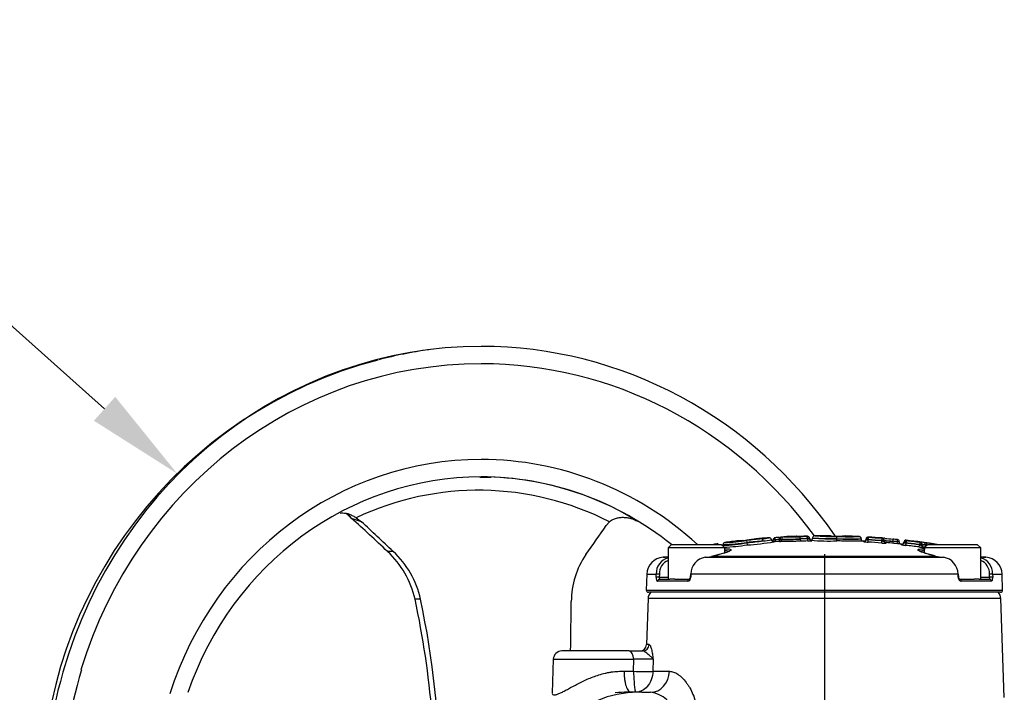
# Model space of a CAD drawing. Units: millimetres. Extents: x 0 to 594, y 0 to 420.
# Drawn here: x 87 to 132, y 219 to 250 of the extents above; entities that cross this region are included whole.
import ezdxf
from ezdxf import colors
from ezdxf.entities.mleader import LeaderData, LeaderLine
from ezdxf.lldxf.tags import DXFTag
from ezdxf.math import Vec2, Vec3

# ---------------------------------------------------------------- set-up
doc = ezdxf.new("R2010")
doc.units = ezdxf.units.MM
for name, color, linetype in [('Default', 7, 'Continuous'), ('II1-04CAP-STD', 7, 'Continuous'), ('II1-04SHW-STD', 7, 'Continuous'), ('TSH-1', 7, 'Continuous')]:
    doc.layers.add(name, color=color, linetype=linetype)
tags = doc.linetypes.add('CENTER2', pattern=[28.575, 19.05, -3.175, 3.175, -3.175]).pattern_tags.tags
tags[10:11] = [DXFTag(74, 4), DXFTag(75, 0), DXFTag(340, '0'), DXFTag(46, 0.0), DXFTag(50, 0.0), DXFTag(44, 0.0), DXFTag(45, 0.0)]
tags[8:9] = [DXFTag(74, 4), DXFTag(75, 0), DXFTag(340, '0'), DXFTag(46, 0.0), DXFTag(50, 0.0), DXFTag(44, 0.0), DXFTag(45, 0.0)]
tags[6:7] = [DXFTag(74, 4), DXFTag(75, 0), DXFTag(340, '0'), DXFTag(46, 0.0), DXFTag(50, 0.0), DXFTag(44, 0.0), DXFTag(45, 0.0)]
tags[4:5] = [DXFTag(74, 4), DXFTag(75, 0), DXFTag(340, '0'), DXFTag(46, 0.0), DXFTag(50, 0.0), DXFTag(44, 0.0), DXFTag(45, 0.0)]

# ---------------------------------------------------------------- blocks, each defined once
blk = doc.blocks.new('SEANNOT_GROUP98')
at = {"layer": 'Default', "color": 7, "linetype": 'CENTER2'}
blk.add_line((123.855, 225.472), (123.855, 156.61), dxfattribs=at)
blk = doc.blocks.new('SE3')
at = {"layer": 'II1-04CAP-STD', "color": 7, "linetype": 'Continuous'}
for p, q in [((120.3, 226.01), (120.289, 226.107)), ((120.394, 226.129), (120.29, 226.118)), ((120.3, 226.01), (120.3, 226.01)), ((120.3, 226.01), (120.3, 226.009)), ((120.3, 225.999), (120.3, 226.009)), ((120.3, 225.999), (120.3, 225.999)), ((120.31, 225.9), (120.3, 225.999)), ((121.497, 226.117), (121.497, 226.133)), ((121.597, 226.135), (121.573, 226.133)), ((121.597, 226.135), (121.59, 226.231)), ((121.603, 226.046), (121.597, 226.135)), ((121.789, 226.147), (121.783, 226.243)), ((121.794, 226.059), (121.789, 226.147)), ((121.795, 226.059), (121.795, 226.052)), ((121.815, 226.149), (121.888, 226.149)), ((121.889, 226.172), (121.889, 226.166)), ((121.889, 226.152), (121.889, 226.166)), ((121.982, 226.264), (121.982, 226.27)), ((122.572, 226.297), (122.572, 226.291)), ((122.744, 226.169), (122.744, 226.179)), ((123.068, 226.287), (123.068, 226.298)), ((123.068, 226.287), (123.068, 226.287)), ((123.077, 226.18), (123.077, 226.189)), ((123.168, 226.19), (123.165, 226.189)), ((123.168, 226.201), (123.168, 226.19)), ((123.27, 226.102), (123.27, 226.092)), ((123.312, 226.22), (123.312, 226.215)), ((123.312, 226.215), (123.312, 226.215)), ((124.426, 226.082), (124.428, 226.182)), ((124.428, 226.192), (124.43, 226.29)), ((124.428, 226.182), (124.428, 226.192)), ((124.428, 226.192), (124.428, 226.192)), ((124.428, 226.182), (124.428, 226.182)), ((125.544, 226.174), (125.544, 226.186)), ((125.664, 226.073), (125.664, 226.047)), ((125.863, 226.027), (125.869, 226.127)), ((125.869, 226.137), (125.875, 226.235)), ((125.869, 226.137), (125.869, 226.127)), ((125.873, 226.235), (125.873, 226.262)), ((125.874, 226.235), (125.875, 226.235)), ((126.487, 225.984), (126.495, 226.083)), ((126.495, 226.094), (126.503, 226.191)), ((126.495, 226.083), (126.495, 226.094)), ((126.505, 226.191), (126.505, 226.218)), ((126.595, 226.12), (126.595, 226.094)), ((126.595, 226.094), (126.595, 226.076)), ((126.686, 226.003), (126.686, 225.976)), ((127.008, 226.065), (127.008, 226.067)), ((127.008, 226.063), (127.008, 226.065)), ((127.197, 226.047), (127.188, 225.957)), ((127.206, 226.143), (127.197, 226.047)), ((127.211, 226.046), (127.197, 226.047)), ((127.297, 226.046), (127.297, 226.023)), ((127.607, 225.988), (127.563, 225.988)), ((127.596, 225.878), (127.607, 225.977)), ((127.618, 226.085), (127.607, 225.988)), ((127.607, 225.988), (127.607, 225.977)), ((127.615, 226.113), (127.615, 226.085)), ((127.617, 226.085), (127.618, 226.085)), ((128.245, 226.009), (128.232, 225.912)), ((116.826, 225.922), (116.666, 225.762)), ((119.266, 225.762), (116.666, 225.762)), ((116.666, 225.762), (116.666, 224.322)), ((116.826, 225.922), (119.106, 225.922)), ((118.954, 225.953), (118.957, 225.953)), ((119.266, 225.762), (119.106, 225.922)), ((119.184, 225.913), (119.184, 225.883)), ((119.184, 225.883), (119.184, 225.883)), ((119.266, 225.528), (119.266, 225.762)), ((127.396, 225.908), (127.396, 225.935)), ((128.219, 225.802), (128.232, 225.901)), ((128.232, 225.901), (128.232, 225.912)), ((128.332, 225.93), (128.332, 225.911)), ((128.332, 225.911), (128.332, 225.883)), ((128.332, 225.901), (128.454, 225.901)), ((128.419, 225.802), (128.419, 225.784)), ((128.604, 225.922), (128.444, 225.762)), ((131.044, 225.762), (128.444, 225.762)), ((128.444, 225.762), (128.444, 225.53)), ((128.604, 225.922), (130.884, 225.922)), ((131.044, 225.762), (130.884, 225.922)), ((131.044, 224.322), (131.044, 225.762)), ((116.666, 225.328), (116.432, 225.328)), ((118.376, 225.328), (129.334, 225.328)), ((118.752, 225.387), (118.743, 225.385)), ((118.76, 225.387), (118.751, 225.385)), ((118.76, 225.387), (128.95, 225.387)), ((128.959, 225.385), (128.95, 225.387)), ((128.967, 225.385), (128.958, 225.387)), ((131.278, 225.328), (131.044, 225.328)), ((115.684, 224.558), (115.659, 223.825)), ((115.684, 224.558), (116.118, 224.558)), ((116.116, 224.418), (116.118, 224.558)), ((117.564, 224.225), (116.178, 224.225)), ((116.263, 224.558), (116.26, 224.418)), ((116.26, 224.418), (116.666, 224.418)), ((116.272, 224.322), (116.742, 224.322)), ((116.974, 224.322), (116.742, 224.322)), ((116.974, 224.322), (117.641, 224.322)), ((117.687, 224.56), (117.679, 224.42)), ((117.711, 224.558), (117.703, 224.418)), ((129.999, 224.558), (117.711, 224.558)), ((130.007, 224.418), (129.999, 224.558)), ((130.029, 224.42), (130.022, 224.56)), ((130.069, 224.322), (130.736, 224.322)), ((131.532, 224.225), (130.146, 224.225)), ((130.968, 224.322), (130.736, 224.322)), ((130.968, 224.322), (131.438, 224.322)), ((131.044, 224.418), (131.45, 224.418)), ((131.45, 224.418), (131.447, 224.558)), ((131.592, 224.558), (132.026, 224.558)), ((131.592, 224.558), (131.594, 224.418)), ((132.051, 223.825), (132.026, 224.558)), ((115.659, 223.825), (132.051, 223.825)), ((131.951, 223.722), (115.759, 223.722))]:
    blk.add_line(p, q, dxfattribs=at)
for centre, radius, start, end in [((118.734, 237.621), 11.717, 272.2048, 277.6803), ((119.047, 232.612), 6.731, 271.1662, 280.7267), ((119.283, 225.913), 0.098, 97.7763, 179.9973), ((119, 234.247), 8.241, 271.8687, 279.0021), ((123.855, 192.443), 33.879, 96.7008, 97.7794), ((119.966, 227.91), 1.821, 267.9771, 280.2264), ((119.914, 225.993), 0.098, 75.0522, 96.7003), ((117.891, 248.537), 22.547, 275.5767, 276.107), ((125.331, 180.265), 46.118, 95.42, 96.2757), ((116.845, 260.795), 34.967, 275.6701, 276.8797), ((125.46, 175.627), 50.646, 95.0141, 95.8479), ((119.701, 236.407), 10.525, 273.3174, 279.9646), ((120.356, 227.333), 1.204, 271.8211, 285.4891), ((123.855, 192.443), 33.879, 94.3087, 95.3816), ((120.776, 228.72), 2.551, 274.4646, 282.0979), ((120.795, 229.097), 3.027, 274.5092, 281.8235), ((121.318, 226.13), 0.0968, 2.772, 99.2714), ((121.514, 226.141), 0.1, 183.5653, 273.9762), ((121.4, 226.113), 0.0954, 319.4387, 333.5493), ((121.433, 226.107), 0.063, 325.4333, 8.9118), ((121.594, 198.185), 27.948, 90.0431, 90.1988), ((123.855, 192.443), 33.679, 93.5065, 93.9733), ((121.605, 226.013), 0.219, 93.5111, 94.2844), ((123.855, 192.443), 33.864, 93.5075, 93.8343), ((123.855, 192.443), 33.768, 93.5075, 93.8343), ((121.789, 226.159), 0.1, 273.5065, 0), ((121.788, 226.506), 0.359, 274.4388, 286.419), ((121.987, 226.172), 0.098, 93.1699, 180), ((122.119, 239.199), 13.035, 268.9895, 272.7468), ((122.119, 236.266), 10.116, 268.6977, 273.5402), ((123.855, 192.443), 33.879, 92.1707, 93.1699), ((122.183, 236.274), 10.012, 268.8453, 273.1389), ((122.575, 226.2), 0.098, 80.3484, 92.1707), ((122.711, 232.253), 5.963, 268.6649, 272.5979), ((123.965, 192.713), 33.586, 91.5347, 92.1055), ((123.974, 192.712), 33.489, 91.5347, 92.1055), ((123.974, 192.712), 33.479, 91.5351, 92.1061), ((123.982, 192.711), 33.38, 91.5351, 92.1061), ((124.007, 193.541), 32.77, 91.6461, 91.794), ((123.067, 226.277), 0.0205, 86.6692, 93.1572), ((123.066, 226.307), 0.0196, 270.6409, 275.8041), ((123.066, 226.67), 0.49, 271.2456, 281.6057), ((123.067, 274.124), 47.935, 270.0119, 270.1171), ((123.093, 227.402), 1.323, 269.8109, 277.6993), ((123.213, 226.216), 0.1, 271.0856, 359.9974), ((124.104, 236.348), 10.271, 265.1263, 271.8013), ((123.149, 224.001), 2.104, 86.714, 87.1483), ((124.135, 235.001), 8.824, 264.6478, 271.9007), ((123.411, 226.221), 0.098, 90.7496, 179.9974), ((124.138, 236.716), 10.527, 265.504, 271.5777), ((124.151, 234.617), 8.331, 264.8925, 271.9197), ((123.855, 192.443), 33.879, 89.6846, 90.7531), ((124.041, 226.223), 0.098, 69.7859, 89.6844), ((124.608, 240.074), 13.774, 268.1721, 269.2567), ((125.04, 235.941), 9.768, 266.4076, 272.956), ((125.044, 234.501), 8.342, 265.7675, 273.4369), ((124.589, 228.333), 2.038, 265.5024, 272.7229), ((124.725, 241.164), 14.866, 268.8615, 269.8372), ((124.991, 234.522), 8.25, 266.102, 273.1955), ((124.589, 228.333), 2.038, 274.1997, 276.436), ((124.815, 226.21), 0.098, 88.3711, 112.3782), ((123.855, 192.443), 33.879, 87.3017, 88.3709), ((125.445, 226.186), 0.098, 4.5497, 87.305), ((125.044, 235.44), 9.279, 273.0831, 273.0853), ((125.643, 226.174), 0.1, 180.0025, 266.9685), ((123.855, 192.443), 33.679, 86.9213, 86.966), ((125.669, 226.173), 0.1, 266.9213, 357.3322), ((125.871, 227.113), 1.086, 259.0241, 269.6127), ((125.867, 226.164), 0.098, 86.5855, 177.3322), ((125.984, 227.117), 0.997, 259.3466, 263.3931), ((125.98, 321.914), 95.777, 269.89223, 269.93388), ((123.855, 192.443), 33.644, 85.513, 86.578), ((123.855, 192.443), 33.755, 85.5144, 86.5791), ((123.855, 192.443), 33.744, 85.513, 86.578), ((123.855, 192.443), 33.879, 85.5145, 86.5855), ((123.855, 192.443), 33.853, 85.5144, 86.5791), ((126.643, 227.428), 1.452, 263.8437, 271.7233), ((126.504, 226.204), 0.0123, 263.0883, 272.4806), ((126.497, 226.12), 0.098, 0, 85.5145), ((127.993, 235.608), 9.591, 261.619, 264.1054), ((126.695, 226.102), 0.1, 180, 265.1773), ((136.286, 317.387), 91.695, 263.96162, 264.18912), ((123.855, 192.443), 33.679, 83.9645, 85.1773), ((123.855, 192.443), 33.867, 84.3212, 84.6718), ((123.855, 192.443), 33.77, 84.3212, 84.6432), ((127.206, 226.129), 0.0146, 79.1406, 85.974), ((127.148, 225.63), 0.42, 69.2701, 81.4357), ((127.35, 226.014), 0.0542, 170.8581, 211.1153), ((127.407, 226.035), 0.1, 263.9645, 354.3754), ((127.604, 226.015), 0.098, 83.6287, 174.3754), ((127.584, 226.275), 0.289, 254.3144, 265.7022), ((127.876, 227.182), 1.235, 255.3196, 257.4249), ((123.855, 192.443), 33.754, 82.5486, 83.6185), ((123.855, 192.443), 33.744, 82.5463, 83.6165), ((123.855, 192.443), 33.879, 81.1869, 83.6287), ((127.618, 226.1), 0.0152, 256.8442, 264.7659), ((123.855, 192.443), 33.852, 82.5486, 83.6185), ((128.247, 226.021), 0.0122, 260.1002, 269.5657), ((128.03, 223.144), 2.891, 80.8492, 84.7912), ((123.855, 192.443), 33.867, 98.3217, 98.6728), ((118.988, 225.719), 0.236, 96.9924, 98.3904), ((119.085, 225.883), 0.1, 340.0018, 359.9976), ((118.775, 237.199), 11.294, 272.0753, 272.0773), ((118.729, 236.059), 10.281, 272.8073, 278.8448), ((127.66, 226.972), 1.096, 256.0748, 266.6295), ((123.855, 192.443), 33.644, 82.5463, 83.6165), ((128.449, 227.229), 1.445, 260.8578, 268.8021), ((128.217, 225.162), 0.776, 72.2021, 81.4591), ((116.484, 224.53), 0.8, 93.7351, 178), ((116.872, 224.58), 0.754, 105.9498, 181.6879), ((116.919, 224.581), 0.657, 112.6651, 181.9809), ((116.236, 228.322), 3, 273.7351, 278.2382), ((118.488, 224.559), 0.777, 98.2817, 180.115), ((118.196, 227.771), 2.45, 274.2055, 283.075), ((129.514, 227.771), 2.45, 256.925, 265.7945), ((129.222, 224.559), 0.777, 359.8877, 81.7156), ((130.838, 224.58), 0.754, 358.3098, 74.1935), ((131.474, 228.322), 3, 261.7618, 266.2649), ((130.791, 224.581), 0.657, 358.0166, 67.2302), ((131.226, 224.53), 0.8, 2, 86.2649), ((115.759, 223.822), 0.1, 178, 270), ((131.951, 223.822), 0.1, 270, 2)]:
    blk.add_arc(centre, radius, start, end, dxfattribs=at)
for centre, major_axis, ratio, start_param, end_param in [((120.983, 226.079), (-0.0104, 0.0974), 0.514325, 4.65729, 6.241118), ((121.595, 226.133), (-0.098, 0), 0.999546, 4.779347, 6.283185), ((121.596, 226.133), (0.0073, -0.0977), 0.239955, 3.141057, 4.694515), ((121.596, 226.133), (0.0073, -0.0977), 0.239955, 3.110687, 3.141057), ((121.783, 226.248), (0.198, 0.012), 0.024137, 4.712389, 4.978488), ((121.789, 226.149), (0.0998, 0.0061), 0.024137, 4.712389, 4.978488), ((121.789, 226.152), (-0.1, 0), 0.999812, 1.631997, 3.141593), ((121.841, 226.149), (0.0066, -0.0978), 0.262893, 3.110712, 4.69454), ((121.987, 226.166), (-0.098, 0), 0.999812, 4.767715, 6.283185), ((122.575, 226.193), (0.098, 0), 0.999801, 1.39124, 1.608682), ((122.735, 226.179), (0.0036, -0.0979), 0.089389, 1.56751, 3.101838), ((122.752, 226.169), (0.0037, -0.0999), 0.089389, 4.709102, 6.237562), ((123.068, 226.189), (0.0026, -0.098), 0.089418, 1.568401, 3.102729), ((123.07, 226.2), (0.098, 0), 0.999561, 0.010205, 1.594033), ((123.07, 226.189), (0.098, 0), 0.999253, 0.010205, 1.594033), ((123.07, 226.189), (0.017, -0.0965), 0.968467, 1.401987, 2.985815), ((123.086, 226.18), (0.0027, -0.1), 0.089418, 4.709993, 6.238453), ((123.268, 226.202), (0.1, 0), 0.999561, 3.151797, 4.729764), ((123.268, 226.191), (0.1, 0), 0.999253, 3.151797, 4.729764), ((125.669, 226.147), (-0.1, 0), 0.999213, 1.517063, 2.680513), ((125.669, 226.147), (-0.1, 0), 0.999213, 2.680513, 3.09503), ((125.867, 226.137), (-0.098, 0), 0.999213, 4.652795, 6.236623), ((125.868, 226.137), (-0.0096, -0.0975), 0.694598, 3.196736, 4.780564), ((126.497, 226.094), (0.098, 0), 0.99921, 0.66002, 1.49251), ((126.497, 226.094), (0.098, 0), 0.99921, 0, 0.66002), ((126.695, 226.076), (0.1, 0), 0.99921, 3.141593, 4.628217), ((127.197, 226.046), (-0.0101, -0.0975), 0.137285, 3.142657, 3.168795), ((127.197, 226.046), (-0.0101, -0.0975), 0.137285, 1.584967, 3.142657), ((127.199, 226.046), (-0.098, 0), 0.999632, 3.141593, 4.613244), ((127.407, 226.007), (-0.1, 0), 0.999191, 1.465458, 3.043425), ((127.604, 225.988), (-0.098, 0), 0.999191, 4.601189, 6.185017), ((127.606, 225.988), (0.0128, 0.0972), 0.437989, 0.044557, 1.628385), ((128.234, 225.911), (-0.098, 0), 0.999186, 3.141593, 4.582383), ((128.234, 225.93), (-0.098, 0), 0.999727, 3.141593, 3.793785), ((128.476, 225.901), (0.0138, 0.097), 0.217517, 0.017861, 1.601689), ((128.446, 226), (0.197, -0.027), 0.023152, 0.410817, 1.351467), ((128.613, 225.88), (0.0184, 0.0963), 0.916549, 0.052062, 1.63589), ((127.631, 192.443), (0, 33.629), 0.39391, -0.094493, -0.075232), ((128.432, 225.901), (-0.1, 0), 0.999727, 0, 1.434869), ((128.432, 225.883), (-0.1, 0), 0.999185, 0, 1.434869), ((128.432, 225.901), (0.0188, 0.0982), 0.916549, 3.199516, 4.777483), ((127.428, 192.443), (0, 33.454), 0.39391, -0.07939, -0.075232), ((128.432, 225.902), (0.0991, -0.0136), 0.023152, 0.410817, 1.351467), ((127.53, 192.443), (0, 33.543), 0.39391, -0.078345, -0.075232), ((118.765, 225.287), (0.0227, -0.0974), 0.483996, 2.980973, 3.141725), ((118.775, 225.289), (0.0232, -0.0973), 0.489268, 2.977664, 3.142255), ((128.935, 225.289), (-0.0232, -0.0973), 0.489268, 3.141434, 3.305522), ((128.944, 225.287), (-0.0227, -0.0974), 0.483996, 3.140946, 3.302212), ((116.21, 224.415), (0.1, -0.0019), 0.051421, 1.048437, 2.813203), ((116.213, 224.554), (0.1, -0.0019), 0.051436, 1.048438, 2.813938), ((116.272, 224.222), (0, -0.1), 0.93818, 3.141593, 4.677482), ((117.641, 224.222), (0, 0.1), 0.768862, 0, 1.53589), ((117.779, 224.415), (0.0999, -0.0054), 0.008973, 3.126534, 3.860145), ((117.786, 224.554), (0.0999, -0.0054), 0.008957, 3.13917, 3.860879), ((129.924, 224.554), (-0.0999, -0.0054), 0.008957, 2.422306, 3.149702), ((129.931, 224.415), (-0.0999, -0.0054), 0.008973, 2.42304, 3.155818), ((130.069, 224.222), (0, -0.1), 0.768862, 1.605703, 3.141593), ((131.438, 224.222), (0, 0.1), 0.93818, 4.747296, 6.283185), ((131.497, 224.554), (-0.1, -0.0019), 0.051436, 3.469248, 5.234747), ((131.5, 224.415), (-0.1, -0.0019), 0.051421, 3.469983, 5.234749)]:
    blk.add_ellipse(centre, major_axis=major_axis, ratio=ratio, start_param=start_param, end_param=end_param, dxfattribs=at)
for points, knots in [([(120.082, 226.097), (120.056, 226.094), (120.011, 226.09), (119.965, 226.087), (119.941, 226.087), (119.935, 226.088), (119.935, 226.088), (119.935, 226.087)], [0, 0, 0, 0, 0.0828757, 0.1678135, 0.2699469, 0.4377655, 0.4505586, 0.4505586, 0.4505586, 0.4505586]), ([(120.648, 226.165), (120.648, 226.165), (120.64, 226.161), (120.613, 226.156), (120.548, 226.147), (120.469, 226.138), (120.417, 226.132), (120.393, 226.129)], [0.4451502, 0.4451502, 0.4451502, 0.4451502, 0.6318534, 0.7606902, 0.8485101, 0.939746, 1, 1, 1, 1]), ([(121.497, 226.117), (121.497, 226.118), (121.504, 226.121), (121.532, 226.126), (121.551, 226.13), (121.573, 226.133)], [0, 0, 0, 0, 0.5, 0.5, 1, 1, 1, 1]), ([(122.756, 226.069), (122.694, 226.067), (122.634, 226.065), (122.513, 226.061), (122.453, 226.059), (122.337, 226.056), (122.282, 226.054), (122.203, 226.052), (122.177, 226.052), (122.128, 226.051), (122.104, 226.05), (122.037, 226.049), (121.996, 226.049), (121.925, 226.048), (121.895, 226.048), (121.846, 226.048), (121.827, 226.049), (121.801, 226.05), (121.795, 226.051), (121.795, 226.052)], [0, 0, 0, 0, 0.125, 0.125, 0.25, 0.25, 0.375, 0.375, 0.4375, 0.4375, 0.5, 0.5, 0.625, 0.625, 0.75, 0.75, 0.875, 0.875, 1, 1, 1, 1]), ([(121.937, 226.254), (121.936, 226.254), (121.923, 226.253), (121.888, 226.25), (121.842, 226.247), (121.818, 226.245), (121.816, 226.245)], [0.532939, 0.532939, 0.532939, 0.532939, 0.5501907, 0.7540306, 0.9796169, 1, 1, 1, 1]), ([(122.98, 226.295), (122.975, 226.295), (122.931, 226.294), (122.834, 226.291), (122.717, 226.289), (122.633, 226.288), (122.597, 226.289), (122.589, 226.29), (122.589, 226.289)], [0, 0, 0, 0, 0.022244, 0.2029319, 0.385082, 0.5665969, 0.7019902, 0.7605063, 0.7605063, 0.7605063, 0.7605063]), ([(123.253, 226.104), (123.253, 226.104), (123.252, 226.104), (123.251, 226.104), (123.245, 226.105), (123.233, 226.108), (123.213, 226.117), (123.192, 226.135), (123.178, 226.153), (123.176, 226.163), (123.176, 226.164)], [0.7012888, 0.7012888, 0.7012888, 0.7012888, 0.7078741, 0.7422485, 0.7659047, 0.7939425, 0.8524562, 0.9176211, 0.9963442, 1, 1, 1, 1]), ([(124.067, 226.314), (124.064, 226.315), (124.061, 226.315), (124.054, 226.317), (124.051, 226.317), (124.042, 226.32), (124.041, 226.321), (124.042, 226.321)], [0.2871703, 0.2871703, 0.2871703, 0.2871703, 0.375, 0.375, 0.5, 0.5, 1, 1, 1, 1]), ([(124.173, 226.307), (124.17, 226.307), (124.143, 226.308), (124.11, 226.31), (124.081, 226.313), (124.076, 226.314), (124.074, 226.315), (124.073, 226.315)], [0, 0, 0, 0, 0.0112785, 0.1050279, 0.2093455, 0.3742063, 0.4262306, 0.4262306, 0.4262306, 0.4262306]), ([(124.169, 226.307), (124.14, 226.308), (124.119, 226.31), (124.099, 226.311), (124.095, 226.311), (124.091, 226.312)], [0, 0, 0, 0, 0.125, 0.125, 0.164665, 0.164665, 0.164665, 0.164665]), ([(125.638, 226.075), (125.639, 226.075), (125.64, 226.074), (125.631, 226.073), (125.623, 226.072), (125.602, 226.07), (125.587, 226.069), (125.551, 226.067), (125.536, 226.066), (125.5, 226.065), (125.478, 226.065), (125.439, 226.065), (125.425, 226.065), (125.397, 226.065), (125.382, 226.065), (125.351, 226.065), (125.334, 226.065), (125.299, 226.065), (125.28, 226.065), (125.222, 226.066), (125.18, 226.067), (125.092, 226.068), (125.047, 226.069), (124.955, 226.071), (124.908, 226.072), (124.812, 226.074), (124.764, 226.075), (124.668, 226.077), (124.62, 226.078), (124.523, 226.08), (124.475, 226.081), (124.426, 226.082)], [0, 0, 0, 0, 0.125, 0.125, 0.25, 0.25, 0.375, 0.375, 0.4375, 0.4375, 0.5, 0.5, 0.53125, 0.53125, 0.5625, 0.5625, 0.59375, 0.59375, 0.625, 0.625, 0.6875, 0.6875, 0.75, 0.75, 0.8125, 0.8125, 0.875, 0.875, 0.9375, 0.9375, 1, 1, 1, 1]), ([(124.785, 226.302), (124.785, 226.302), (124.78, 226.301), (124.749, 226.299), (124.704, 226.299), (124.683, 226.299)], [0.5448058, 0.5448058, 0.5448058, 0.5448058, 0.7671978, 0.9055678, 1, 1, 1, 1]), ([(125.541, 226.186), (125.542, 226.191), (125.543, 226.208), (125.532, 226.235), (125.512, 226.259), (125.492, 226.273), (125.474, 226.281), (125.46, 226.283), (125.455, 226.284), (125.452, 226.284)], [0, 0, 0, 0, 0.086524, 0.309061, 0.48503, 0.635512, 0.768049, 0.889621, 1, 1, 1, 1]), ([(126.595, 226.094), (126.595, 226.094), (126.584, 226.094), (126.547, 226.094), (126.521, 226.094), (126.495, 226.094)], [0, 0, 0, 0, 0.5, 0.5, 1, 1, 1, 1]), ([(126.495, 226.083), (126.521, 226.079), (126.547, 226.076), (126.584, 226.073), (126.595, 226.074), (126.595, 226.076)], [0, 0, 0, 0, 0.5, 0.5, 1, 1, 1, 1]), ([(126.595, 226.101), (126.595, 226.101), (126.598, 226.1), (126.609, 226.099), (126.617, 226.098), (126.639, 226.096), (126.652, 226.095), (126.683, 226.092), (126.7, 226.091), (126.757, 226.086), (126.802, 226.082), (126.9, 226.073), (126.952, 226.068), (127.008, 226.063)], [0, 0, 0, 0, 0.125, 0.125, 0.25, 0.25, 0.375, 0.375, 0.5, 0.5, 0.75, 0.75, 1, 1, 1, 1]), ([(127.008, 226.067), (127.01, 226.093), (127.011, 226.118), (127.008, 226.153), (127.004, 226.163), (127, 226.163)], [0, 0, 0, 0, 0.5, 0.5, 1, 1, 1, 1]), ([(127.008, 226.063), (127.005, 226.037), (127.005, 226.012), (127.008, 225.976), (127.012, 225.965), (127.017, 225.966)], [0, 0, 0, 0, 0.5, 0.5, 1, 1, 1, 1]), ([(127.297, 226.046), (127.297, 226.046), (127.288, 226.046), (127.256, 226.046), (127.234, 226.046), (127.211, 226.046)], [0, 0, 0, 0, 0.5, 0.5, 1, 1, 1, 1]), ([(127.35, 225.935), (127.346, 225.937), (127.335, 225.944), (127.317, 225.961), (127.309, 225.976), (127.304, 225.986)], [0.7351991, 0.7351991, 0.7351991, 0.7351991, 0.7893075, 0.8871118, 1, 1, 1, 1]), ([(119.493, 225.623), (119.494, 225.623), (119.479, 225.613), (119.414, 225.58), (119.259, 225.523), (119.012, 225.451), (118.793, 225.394), (118.671, 225.368), (118.666, 225.367)], [0.125657, 0.125657, 0.125657, 0.125657, 0.2043709, 0.3561355, 0.5478325, 0.7658806, 0.9911756, 1, 1, 1, 1]), ([(119.256, 225.715), (119.288, 225.717), (119.319, 225.717), (119.452, 225.717), (119.522, 225.709), (119.576, 225.675), (119.561, 225.651), (119.394, 225.558), (119.123, 225.474), (118.76, 225.387)], [0.467304, 0.467304, 0.467304, 0.467304, 0.5, 0.5, 0.625, 0.625, 0.75, 0.75, 1, 1, 1, 1]), ([(119.474, 225.584), (119.472, 225.589), (119.468, 225.593), (119.438, 225.613), (119.377, 225.621), (119.283, 225.622)], [0.3474072, 0.3474072, 0.3474072, 0.3474072, 0.375, 0.375, 0.4960006, 0.4960006, 0.4960006, 0.4960006]), ([(128.95, 225.387), (128.769, 225.431), (128.611, 225.473), (128.355, 225.553), (128.26, 225.589), (128.149, 225.65), (128.134, 225.675), (128.187, 225.708), (128.256, 225.717), (128.398, 225.717), (128.438, 225.716), (128.483, 225.714)], [0, 0, 0, 0, 0.125, 0.125, 0.25, 0.25, 0.375, 0.375, 0.5, 0.5, 0.5427004, 0.5427004, 0.5427004, 0.5427004]), ([(128.963, 225.387), (128.927, 225.395), (128.782, 225.428), (128.555, 225.491), (128.343, 225.56), (128.242, 225.606), (128.214, 225.624), (128.217, 225.623)], [0, 0, 0, 0, 0.0680678, 0.3110123, 0.5522135, 0.7514057, 0.874432, 0.874432, 0.874432, 0.874432]), ([(128.332, 225.911), (128.332, 225.911), (128.322, 225.911), (128.285, 225.912), (128.259, 225.912), (128.232, 225.912)], [0, 0, 0, 0, 0.5, 0.5, 1, 1, 1, 1]), ([(128.232, 225.901), (128.258, 225.894), (128.284, 225.888), (128.321, 225.882), (128.332, 225.881), (128.332, 225.883)], [0, 0, 0, 0, 0.5, 0.5, 1, 1, 1, 1]), ([(128.426, 225.622), (128.332, 225.621), (128.271, 225.612), (128.238, 225.591), (128.235, 225.584), (128.235, 225.577)], [0.5038385, 0.5038385, 0.5038385, 0.5038385, 0.625, 0.625, 0.6677415, 0.6677415, 0.6677415, 0.6677415]), ([(116.116, 224.418), (116.115, 224.366), (116.121, 224.316), (116.138, 224.263), (116.145, 224.249), (116.161, 224.23), (116.169, 224.225), (116.178, 224.225)], [0, 0, 0, 0, 0.5, 0.5, 0.75, 0.75, 1, 1, 1, 1]), ([(116.26, 224.418), (116.259, 224.391), (116.259, 224.366), (116.263, 224.332), (116.267, 224.322), (116.272, 224.322)], [0, 0, 0, 0, 0.5, 0.5, 1, 1, 1, 1]), ([(117.564, 224.225), (117.597, 224.225), (117.631, 224.245), (117.67, 224.298), (117.681, 224.319), (117.697, 224.367), (117.702, 224.392), (117.703, 224.418)], [0, 0, 0, 0, 0.5, 0.5, 0.75, 0.75, 1, 1, 1, 1]), ([(117.678, 224.42), (117.678, 224.415), (117.678, 224.399), (117.67, 224.37), (117.657, 224.342), (117.643, 224.325), (117.637, 224.321), (117.637, 224.321), (117.637, 224.321)], [0, 0, 0, 0, 0.0639275, 0.240175, 0.4168702, 0.5901888, 0.7752475, 0.8195015, 0.8195015, 0.8195015, 0.8195015]), ([(130.007, 224.418), (130.009, 224.366), (130.027, 224.316), (130.066, 224.263), (130.081, 224.249), (130.113, 224.23), (130.129, 224.225), (130.146, 224.225)], [0, 0, 0, 0, 0.5, 0.5, 0.75, 0.75, 1, 1, 1, 1]), ([(130.073, 224.321), (130.073, 224.322), (130.07, 224.322), (130.057, 224.335), (130.044, 224.359), (130.034, 224.39), (130.033, 224.411), (130.032, 224.42)], [0.1728129, 0.1728129, 0.1728129, 0.1728129, 0.3500359, 0.5207677, 0.6979556, 0.8758514, 1, 1, 1, 1]), ([(131.45, 224.418), (131.451, 224.391), (131.451, 224.366), (131.447, 224.332), (131.443, 224.322), (131.438, 224.322)], [0, 0, 0, 0, 0.5, 0.5, 1, 1, 1, 1]), ([(131.532, 224.225), (131.55, 224.225), (131.566, 224.245), (131.584, 224.298), (131.588, 224.319), (131.594, 224.367), (131.595, 224.392), (131.594, 224.418)], [0, 0, 0, 0, 0.5, 0.5, 0.75, 0.75, 1, 1, 1, 1])]:
    blk.add_open_spline(points, degree=3, knots=knots, dxfattribs=at)
for points in [[(123.176, 226.164), (123.169, 226.186), (123.167, 226.198), (123.169, 226.2)], [(125.799, 226.137), (125.78, 226.139), (125.769, 226.141), (125.769, 226.142)], [(126.64, 226.201), (126.617, 226.203), (126.597, 226.205), (126.579, 226.207)]]:
    blk.add_open_spline(points, degree=3, dxfattribs=at)
at = {"layer": 'II1-04SHW-STD', "color": 7, "linetype": 'Continuous'}
for p, q in [((108.002, 229.013), (108.534, 229.013)), ((102.557, 226.964), (102.109, 227.119)), ((102.316, 227.148), (102.557, 226.964)), ((113.812, 226.787), (113.966, 226.964)), ((115.269, 226.99), (115.203, 227.036)), ((104.025, 225.596), (103.76, 225.596)), ((105.278, 223.403), (105.025, 223.403)), ((115.741, 223.439), (115.667, 221.315)), ((131.968, 223.439), (115.741, 223.439)), ((132.127, 218.885), (131.968, 223.439)), ((114.87, 221.025), (111.784, 221.025)), ((114.87, 221.025), (115.5, 221.025)), ((115.795, 221.315), (115.667, 221.315)), ((111.384, 220.639), (111.33, 219.087)), ((111.384, 220.639), (115.083, 220.639)), ((115.076, 220.087), (115.083, 220.639)), ((115.978, 220.639), (115.966, 220.087)), ((114.639, 220.087), (115.076, 220.087)), ((115.966, 220.087), (116.724, 220.087)), ((115.28, 219.125), (114.795, 219.125)), ((115.45, 219.122), (115.858, 219.122))]:
    blk.add_line(p, q, dxfattribs=at)
for centre, radius, start, end in [((108.572, 214.363), 20.716, 98.0929, 104.5611), ((108.572, 214.363), 20.716, 104.7141, 180.0651), ((102.217, 228.229), 0.941, 249.9928, 250.0364), ((114.797, 226.491), 0.64, 52.9313, 63.7918), ((100.84, 222.449), 4.293, 12.8403, 47.1352), ((101.12, 222.481), 4.259, 12.5037, 46.9925), ((116.012, 223.301), 3.799, 145.4387, 180.1081), ((116.141, 223.425), 0.4, 132.1598, 178), ((131.569, 223.425), 0.4, 2, 47.8402), ((64.207, 214.666), 41.743, 357.4722, 12.0822), ((64.145, 214.718), 42.04, 0.4363, 11.9233), ((-3204.764, 269.99), 3317.306, 359.154321, 359.193445), ((111.784, 220.625), 0.4, 90, 178), ((115.367, 221.325), 0.3, 270, 358), ((115.53, 210.173), 10.476, 87.5526, 92.4474), ((109.181, 214.092), 20.413, 162.7369, 179.3314), ((121.582, 220.149), 6.506, 180.542, 189.0791), ((115.673, 217.742), 1.393, 15.1327, 82.3555)]:
    blk.add_arc(centre, radius, start, end, dxfattribs=at)
for centre, major_axis, ratio, start_param, end_param in [((108.067, 214.025), (0, 21), 0.956305, 0, 1.280034), ((108.067, 214.025), (0, 21), 0.956305, 5.337428, 6.283185), ((108.067, 214.025), (0, 20.2), 0.956305, 0, 1.262467), ((108.067, 214.025), (0, 20.2), 0.956305, 5.366368, 6.283185), ((108.067, 214.025), (0, 15.8), 0.956305, 0, 1.246903), ((108.067, 214.025), (0, 15.8), 0.956305, 5.564913, 6.283185), ((108.067, 214.025), (0, 15), 0.956305, 0, 1.224468), ((107.953, 214.025), (0, -14.386), 0.956305, 2.689285, 3.563786), ((108.067, 214.025), (0, 15), 0.956305, 5.627199, 6.283185), ((108.054, 214.025), (0, -15), 0.956305, 2.614565, 3.128532), ((104.491, 216.991), (-17.566, 18.649), 0.217236, -1.211604, -1.198662), ((101.256, 226.316), (-0.53, -1.076), 0.843875, 2.724741, 3.025299), ((104.491, 216.991), (-17.566, 18.649), 0.217236, -1.303583, -1.211604), ((104.491, 216.991), (-18.123, 19.24), 0.217236, -1.319082, -1.239946), ((98.281, 217.089), (18.695, 18.684), 0.211246, -0.908951, -0.829814), ((114.87, 220.625), (0, -0.4), 0.532755, 1.605703, 3.141593), ((115.5, 221.325), (0, 0.3), 0.984409, 3.141593, 4.677482), ((108.067, 214.025), (0, 21), 0.956305, 1.280034, 1.945341), ((115.391, 220.108), (-0.6, 0.012), 0.053604, 1.018669, 2.85223), ((115.858, 220.122), (0, 1), 0.866372, 3.141593, 4.677482), ((115.317, 214.025), (0.437, -5.083), 0.955695, 3.05966, 4.595415), ((115.317, 214.025), (0.437, -5.083), 0.955695, 3.024618, 3.05966)]:
    blk.add_ellipse(centre, major_axis=major_axis, ratio=ratio, start_param=start_param, end_param=end_param, dxfattribs=at)
for points, knots in [([(101.578, 227.361), (101.621, 227.368), (101.665, 227.371), (101.757, 227.369), (101.805, 227.364), (101.904, 227.344), (101.954, 227.33), (102.032, 227.3), (102.058, 227.289), (102.111, 227.265), (102.137, 227.252), (102.189, 227.224), (102.216, 227.209), (102.267, 227.179), (102.292, 227.163), (102.316, 227.148)], [0.3778063, 0.3778063, 0.3778063, 0.3778063, 0.5, 0.5, 0.625, 0.625, 0.75, 0.75, 0.8125, 0.8125, 0.875, 0.875, 0.9375, 0.9375, 1, 1, 1, 1]), ([(113.966, 226.964), (113.982, 226.979), (114.001, 226.994), (114.042, 227.023), (114.065, 227.037), (114.113, 227.064), (114.138, 227.076), (114.191, 227.098), (114.219, 227.109), (114.303, 227.135), (114.36, 227.148), (114.478, 227.164), (114.538, 227.168), (114.656, 227.166), (114.715, 227.161), (114.832, 227.144), (114.889, 227.132), (115.002, 227.102), (115.057, 227.084), (115.164, 227.041), (115.217, 227.017), (115.269, 226.99)], [0, 0, 0, 0, 0.0625, 0.0625, 0.125, 0.125, 0.1875, 0.1875, 0.25, 0.25, 0.375, 0.375, 0.5, 0.5, 0.625, 0.625, 0.75, 0.75, 0.875, 0.875, 1, 1, 1, 1]), ([(115.978, 220.639), (115.973, 220.648), (115.966, 220.657), (115.953, 220.675), (115.946, 220.683), (115.922, 220.71), (115.904, 220.728), (115.845, 220.783), (115.798, 220.821), (115.703, 220.899), (115.654, 220.938), (115.59, 220.986), (115.569, 221), (115.532, 221.02), (115.515, 221.025), (115.5, 221.025)], [0, 0, 0, 0, 0.0625, 0.0625, 0.125, 0.125, 0.25, 0.25, 0.5, 0.5, 0.75, 0.75, 0.875, 0.875, 1, 1, 1, 1]), ([(115.795, 221.315), (115.804, 221.315), (115.812, 221.31), (115.83, 221.29), (115.839, 221.275), (115.857, 221.237), (115.866, 221.214), (115.883, 221.162), (115.891, 221.132), (115.915, 221.036), (115.928, 220.963), (115.948, 220.845), (115.954, 220.805), (115.966, 220.723), (115.972, 220.681), (115.978, 220.639)], [0, 0, 0, 0, 0.125, 0.125, 0.25, 0.25, 0.375, 0.375, 0.5, 0.5, 0.75, 0.75, 0.875, 0.875, 1, 1, 1, 1]), ([(111.334, 219.072), (111.345, 219.029), (111.379, 219.006), (111.453, 219.008), (111.47, 219.009), (111.505, 219.016), (111.524, 219.021), (111.585, 219.039), (111.63, 219.056), (111.73, 219.1), (111.785, 219.127), (111.903, 219.187), (111.965, 219.22), (112.095, 219.29), (112.163, 219.328), (112.306, 219.405), (112.38, 219.445), (112.61, 219.565), (112.772, 219.645), (113.119, 219.797), (113.299, 219.866), (113.578, 219.952), (113.673, 219.978), (113.819, 220.012), (113.868, 220.023), (113.965, 220.041), (114.014, 220.05), (114.159, 220.071), (114.256, 220.081), (114.449, 220.091), (114.545, 220.092), (114.639, 220.087)], [0, 0, 0, 0, 0.125, 0.125, 0.15625, 0.15625, 0.1875, 0.1875, 0.25, 0.25, 0.3125, 0.3125, 0.375, 0.375, 0.4375, 0.4375, 0.5, 0.5, 0.625, 0.625, 0.75, 0.75, 0.8125, 0.8125, 0.84375, 0.84375, 0.875, 0.875, 0.9375, 0.9375, 1, 1, 1, 1]), ([(114.639, 220.087), (114.639, 220.056), (114.64, 220.023), (114.642, 219.96), (114.643, 219.928), (114.649, 219.834), (114.655, 219.773), (114.671, 219.657), (114.682, 219.601), (114.705, 219.496), (114.719, 219.448), (114.749, 219.359), (114.766, 219.319), (114.802, 219.249), (114.821, 219.22), (114.861, 219.171), (114.882, 219.153), (114.925, 219.129), (114.947, 219.122), (114.969, 219.122)], [0, 0, 0, 0, 0.0625, 0.0625, 0.125, 0.125, 0.25, 0.25, 0.375, 0.375, 0.5, 0.5, 0.625, 0.625, 0.75, 0.75, 0.875, 0.875, 1, 1, 1, 1]), ([(115.966, 220.087), (115.958, 219.817), (115.857, 219.563), (115.569, 219.234), (115.395, 219.142), (115.219, 219.125)], [0, 0, 0, 0, 0.5, 0.5, 0.9481277, 0.9481277, 0.9481277, 0.9481277]), ([(116.724, 220.087), (116.787, 220.087), (116.851, 220.075), (116.981, 220.03), (117.047, 219.997), (117.18, 219.908), (117.246, 219.855), (117.373, 219.73), (117.435, 219.659), (117.525, 219.54), (117.554, 219.498), (117.611, 219.412), (117.638, 219.367), (117.716, 219.228), (117.765, 219.129), (117.852, 218.92), (117.892, 218.809), (117.957, 218.581), (117.984, 218.465), (118.004, 218.344)], [0, 0, 0, 0, 0.125, 0.125, 0.25, 0.25, 0.375, 0.375, 0.5, 0.5, 0.5625, 0.5625, 0.625, 0.625, 0.75, 0.75, 0.875, 0.875, 1, 1, 1, 1]), ([(114.801, 219.125), (114.615, 219.125), (114.425, 219.114), (114.231, 219.093), (114.231, 219.093), (114.23, 219.093)], [0.02908778, 0.02908778, 0.02908778, 0.02908778, 0.125, 0.125, 0.12523111, 0.12523111, 0.12523111, 0.12523111])]:
    blk.add_open_spline(points, degree=3, knots=knots, dxfattribs=at)

msp = doc.modelspace()

# ---------------------------------------------------------------- block references
at = {"layer": 'Default'}
msp.add_blockref('SEANNOT_GROUP98', (0, 0), dxfattribs=at)
at = {"layer": 'TSH-1'}
msp.add_blockref('SE3', (0, 0), dxfattribs=at)

# ---------------------------------------------------------------- leaders
at = {"layer": 'Default', "color": 7, "linetype": 'Continuous'}
ml = msp.add_multileader_mtext('Standard', dxfattribs=at)
ml.set_content('{\\pxsm0.9;\\fArial|b0||i0||c0|p34;\\W1.;HANDWHEEL %%c210\\P}', color=256)
ml.set_leader_properties()
ml.build(insert=Vec2(0, 0))
ml.multileader.update_dxf_attribs({"dogleg_length": 9.6, "arrow_head_size": 4.48})
ctx = ml.context
ctx.base_point, ctx.char_height, ctx.arrow_head_size, ctx.landing_gap_size = Vec3(19.883, 248.633), 3.2, 4.48, 1.12
notes = []
notes.append((ctx, [(0, (1, 1, 0), (72.738, 248.233), (-1, 0), 9.6, [(0, [(94.088, 229.174)], 0, [])])]))
ctx.mtext.insert = Vec3(21.883, 249.897)
ml = msp.add_multileader_mtext('Standard', dxfattribs=at)
ml.set_content('{\\pxsm0.9;\\fArial|b0||i0||c0|p34;\\W1.;M6 EARTH STUD \\PFITTED AS\\PREQUIRED\\P}', color=256)
ml.set_leader_properties()
ml.build(insert=Vec2(0, 0))
ml.multileader.update_dxf_attribs({"dogleg_length": 9.6, "arrow_head_size": 4.48})
ctx = ml.context
ctx.base_point, ctx.char_height, ctx.arrow_head_size, ctx.landing_gap_size = Vec3(20.909, 226.914), 3.2, 4.48, 1.12
notes.append((ctx, [(0, (1, 1, 0), (69.047, 226.514), (-1, 0), 9.6, [(0, [(103.271, 189.526)], 0, [])])]))
ctx.mtext.insert = Vec3(22.909, 228.239)
for ctx, leaders in notes:
    for number, flags, end, landing, length, lines in leaders:
        leader = LeaderData()
        leader.index, (leader.has_last_leader_line, leader.has_dogleg_vector, leader.attachment_direction) = number, flags
        leader.last_leader_point, leader.dogleg_vector, leader.dogleg_length = Vec3(end), Vec3(landing), length
        for number, points, colour, breaks in lines:
            line = LeaderLine()
            line.index, line.vertices, line.color, line.breaks = number, Vec3.list(points), colors.encode_raw_color(colour), breaks
            leader.lines.append(line)
        ctx.leaders.append(leader)

doc.saveas('drawing.dxf')
